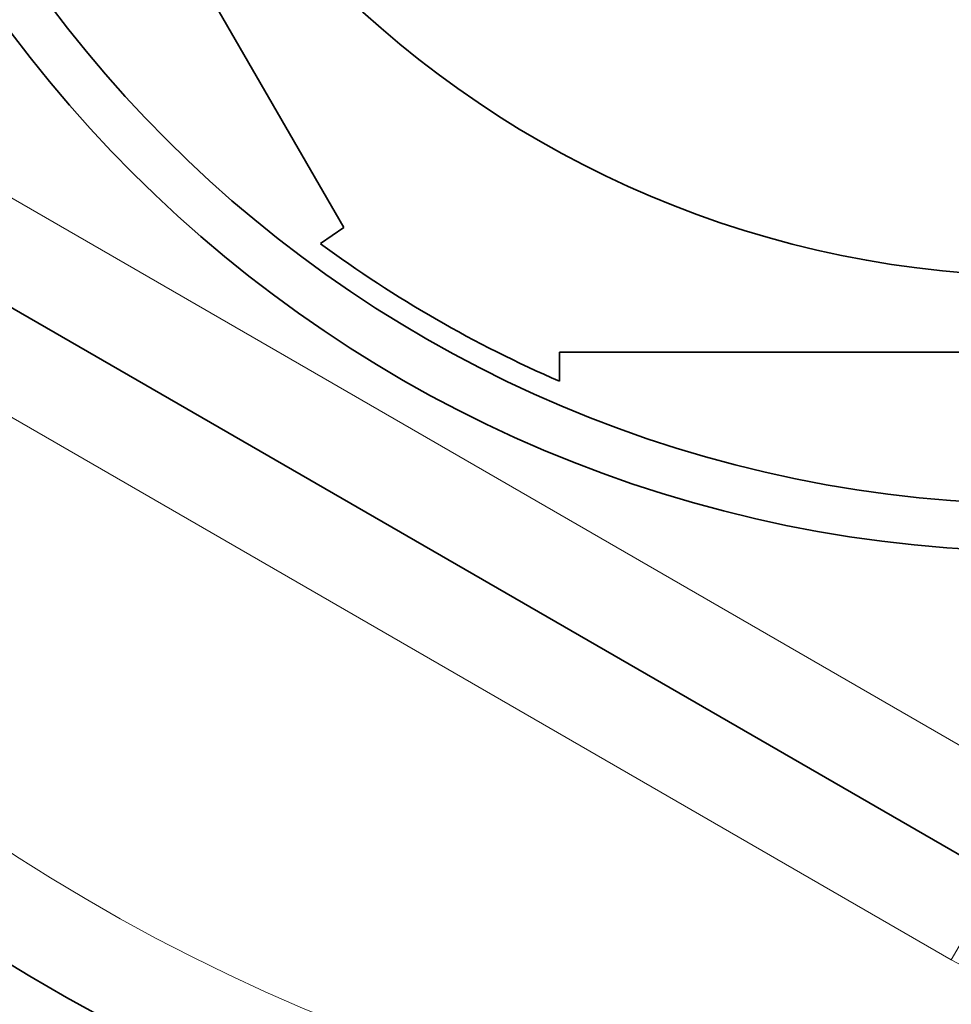
# Model space of a CAD drawing. Units: millimetres. Extents: x -159 to 1023, y 29 to 1164.
# Drawn here: x 410 to 420, y 867 to 877 of the extents above; entities that cross this region are included whole.
import ezdxf

# ---------------------------------------------------------------- set-up
doc = ezdxf.new("R2010")
doc.units = ezdxf.units.MM
doc.layers.add('DV4_Défaut', color=7, linetype='Continuous')
doc.layers.add('Défaut', color=7, linetype='Continuous')

# ---------------------------------------------------------------- blocks, each defined once
blk = doc.blocks.new('SE3')
at = {"layer": 'DV4_Défaut', "color": 7, "lineweight": 35}
for p, q in [((408.687, 883.887), (413.811, 875.011)), ((420.708, 868.167), (406.708, 876.25)), ((413.567, 874.842), (413.811, 875.011)), ((426.333, 873.699), (416.084, 873.699)), ((416.084, 873.392), (416.084, 873.699))]:
    blk.add_line(p, q, dxfattribs=at)
at = {"layer": 'DV4_Défaut', "color": 7, "lineweight": 18}
for p, q in [((407.208, 877.116), (421.208, 869.033)), ((420.208, 867.301), (406.208, 875.384)), ((420.208, 867.301), (420.708, 868.167))]:
    blk.add_line(p, q, dxfattribs=at)
at = {"layer": 'DV4_Défaut', "color": 7, "lineweight": 35}
for radius in [13.6, 13.1, 10.7]:
    blk.add_circle((421.208, 885.199), radius, dxfattribs=at)
for centre, radius, start, end in [((421.208, 885.199), 22.5, 26.9183, 333.0817), ((421.208, 885.199), 21, 24.2095, 335.7905), ((421.208, 885.199), 12.871, 233.5898, 246.5378), ((421.208, 884.699), 27.5, 215.0974, 256.3403)]:
    blk.add_arc(centre, radius, start, end, dxfattribs=at)
at = {"layer": 'DV4_Défaut', "color": 7, "lineweight": 18}
for centre, radius, start, end in [((421.208, 885.199), 20, 23.5782, 336.4218), ((421.208, 869.033), 2, 240, 300)]:
    blk.add_arc(centre, radius, start, end, dxfattribs=at)

msp = doc.modelspace()

# ---------------------------------------------------------------- block references
at = {"layer": 'Défaut'}
msp.add_blockref('SE3', (0, 0), dxfattribs=at)

doc.saveas('drawing.dxf')
